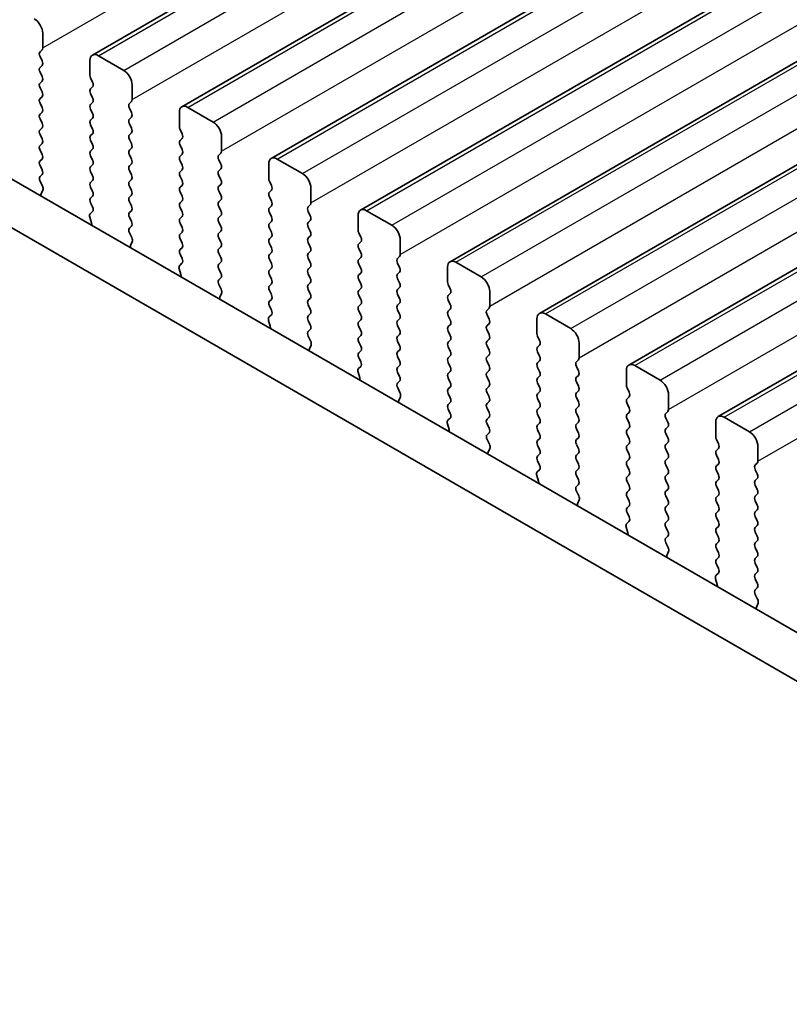
# Model space of a CAD drawing. Units: millimetres. Extents: x 29 to 5347, y 16 to 1000.
# Drawn here: x 119 to 151, y 245 to 286 of the extents above; entities that cross this region are included whole.
import ezdxf

# ---------------------------------------------------------------- set-up
doc = ezdxf.new("R2010")
doc.units = ezdxf.units.MM
doc.header["$LTSCALE"] = 2
doc.layers.get('Defpoints').update_dxf_attribs({"lineweight": 25})
for name, color, linetype, lineweight in [('Dimension (ISO)', 7, 'Continuous', 18), ('Visible (ISO)', 7, 'Continuous', 35), ('Visible Narrow (ISO)', 7, 'Continuous', 25)]:
    doc.layers.add(name, color=color, linetype=linetype, lineweight=lineweight)
doc.styles.add('Note Text (TK)', font='MS PGothic.ttf')
doc.dimstyles.new('Default - Method 1b (TK)', dxfattribs={"dimscale": 2, "dimtxt": 2.5, "dimasz": 2.5, "dimexe": 1, "dimexo": 1.5, "dimgap": 1, "dimtad": 1, "dimtoh": 1, "dimrnd": 1e-08, "dimdsep": 46, "dimtxsty": 'Note Text (TK)', "dimcen": 0.09, "dimdle": 5, "dimclrd": 100, "dimclre": 100, "dimclrt": 7, "dimadec": 1, "dimazin": 1, "dimtfac": 1, "dimtmove": 0, "dimatfit": 3, "dimfxl": 1, "dimtolj": 1, "dimlwd": -1, "dimlwe": -1, "dimarcsym": 0})

# ---------------------------------------------------------------- blocks, each defined once
blk = doc.blocks.new('*D8')
at = {"layer": 'Defpoints', "color": 0}
for p in [(47.679, 295.213), (179.555, 219.075), (179.555, 169.077)]:
    blk.add_point(p, dxfattribs=at)
at = {"layer": 'Dimension (ISO)', "color": 100}
for p, q in [((47.679, 291.749), (47.679, 242.906)), ((52.009, 242.715), (175.225, 171.577)), ((179.555, 215.611), (179.555, 166.767))]:
    blk.add_line(p, q, dxfattribs=at)
for points in [[(52.426, 243.437), (51.593, 241.993), (47.679, 245.215)], [(175.641, 172.298), (174.808, 170.855), (179.555, 169.077)]]:
    blk.add_solid(points, dxfattribs=at)
at = {"layer": 'Dimension (ISO)', "color": 7, "insert": (111.124, 213.25), "char_height": 5, "attachment_point": 4, "rotation": 330, "style": 'Note Text (TK)'}
blk.add_mtext('\\A1;{\\Q-30.000;\\W0.816;\\H0.816x;186.5}', dxfattribs=at)

msp = doc.modelspace()

# ---------------------------------------------------------------- linework, layer by layer
at = {"layer": 'Visible (ISO)'}
for p, q in [((122.0997, 285.0032), (320.0896, 399.3127)), ((125.8474, 282.8395), (323.8373, 397.149)), ((129.5951, 280.6758), (327.585, 394.9853)), ((133.3427, 278.5121), (331.3326, 392.8216)), ((137.0904, 276.3484), (335.0803, 390.6579)), ((140.8381, 274.1846), (338.828, 388.4942)), ((144.5857, 272.0209), (342.5756, 386.3305)), ((148.3334, 269.8572), (346.3233, 384.1668)), ((62.1621, 312.4636), (167.5566, 251.6143)), ((166.8397, 249.987), (60.3943, 311.443)), ((120.0163, 285.9174), (120.0163, 285.305)), ((119.988, 285.2234), (119.9032, 285.1417)), ((119.9032, 284.9458), (119.988, 284.7661)), ((121.9962, 284.1619), (121.9962, 284.7743)), ((122.3497, 284.9784), (123.4104, 284.366)), ((119.988, 284.5702), (119.9032, 284.4885)), ((119.9032, 284.2926), (119.988, 284.1129)), ((119.988, 283.917), (119.9032, 283.8353)), ((122.1093, 283.868), (122.0245, 284.0476)), ((119.9032, 283.6394), (119.988, 283.4597)), ((122.0245, 283.5904), (122.1093, 283.672)), ((123.764, 283.7537), (123.764, 283.1413)), ((119.988, 283.2638), (119.9032, 283.1821)), ((122.1093, 283.2148), (122.0245, 283.3944)), ((122.0245, 282.9372), (122.1093, 283.0188)), ((123.7357, 283.0597), (123.6508, 282.978)), ((119.9032, 282.9862), (119.988, 282.8065)), ((119.988, 282.6106), (119.9032, 282.5289)), ((122.1093, 282.5616), (122.0245, 282.7412)), ((123.6508, 282.782), (123.7357, 282.6024)), ((125.7439, 281.9982), (125.7439, 282.6106)), ((126.0974, 282.8147), (127.1581, 282.2023)), ((119.9032, 282.333), (119.988, 282.1533)), ((122.0245, 282.284), (122.1093, 282.3656)), ((123.7357, 282.4065), (123.6508, 282.3248)), ((119.988, 281.9574), (119.9032, 281.8757)), ((122.1093, 281.9084), (122.0245, 282.088)), ((123.6508, 282.1288), (123.7357, 281.9492)), ((125.857, 281.7043), (125.7721, 281.8839)), ((119.9032, 281.6798), (119.988, 281.5001)), ((122.0245, 281.6308), (122.1093, 281.7124)), ((122.1093, 281.2552), (122.0245, 281.4348)), ((123.7357, 281.7533), (123.6508, 281.6716)), ((123.6508, 281.4756), (123.7357, 281.296)), ((125.7721, 281.4267), (125.857, 281.5083)), ((127.5116, 281.59), (127.5116, 280.9776)), ((119.988, 281.3042), (119.9032, 281.2225)), ((119.9032, 281.0266), (119.988, 280.8469)), ((122.0245, 280.9776), (122.1093, 281.0592)), ((123.7357, 281.1001), (123.6508, 281.0184)), ((125.857, 281.0511), (125.7721, 281.2307)), ((119.988, 280.651), (119.9032, 280.5693)), ((122.1093, 280.602), (122.0245, 280.7816)), ((123.6508, 280.8225), (123.7357, 280.6428)), ((125.7721, 280.7735), (125.857, 280.8551)), ((125.857, 280.3979), (125.7721, 280.5775)), ((127.4833, 280.8959), (127.3985, 280.8143)), ((127.3985, 280.6183), (127.4833, 280.4387)), ((129.8451, 280.651), (130.9057, 280.0386)), ((119.9032, 280.3734), (119.988, 280.1937)), ((122.0245, 280.3244), (122.1093, 280.406)), ((122.1093, 279.9488), (122.0245, 280.1284)), ((123.7357, 280.4469), (123.6508, 280.3652)), ((123.6508, 280.1693), (123.7357, 279.9896)), ((125.7721, 280.1203), (125.857, 280.2019)), ((127.4833, 280.2427), (127.3985, 280.1611)), ((129.4915, 279.8345), (129.4915, 280.4469)), ((119.988, 279.9978), (119.9043, 279.9173)), ((119.9059, 279.7181), (120.0017, 279.5205)), ((122.0245, 279.6712), (122.1093, 279.7528)), ((123.7357, 279.7937), (123.6508, 279.712)), ((125.857, 279.7447), (125.7721, 279.9243)), ((127.3985, 279.9651), (127.4833, 279.7855)), ((129.6047, 279.5406), (129.5198, 279.7202)), ((120.0213, 279.348), (119.9518, 279.1888)), ((122.1093, 279.2956), (122.0245, 279.4752)), ((123.6508, 279.5161), (123.7357, 279.3364)), ((125.7721, 279.4671), (125.857, 279.5487)), ((127.4833, 279.5896), (127.3985, 279.5079)), ((127.3985, 279.3119), (127.4833, 279.1323)), ((129.5198, 279.263), (129.6047, 279.3446)), ((131.2593, 279.4263), (131.2593, 278.8139)), ((122.0245, 279.018), (122.1093, 279.0996)), ((123.7357, 279.1405), (123.6508, 279.0588)), ((125.857, 279.0915), (125.7721, 279.2711)), ((125.7721, 278.8139), (125.857, 278.8955)), ((127.4833, 278.9364), (127.3985, 278.8547)), ((129.6047, 278.8874), (129.5198, 279.067)), ((122.1082, 278.6449), (122.0245, 278.822)), ((123.6508, 278.8629), (123.7357, 278.6832)), ((123.7357, 278.4873), (123.6508, 278.4056)), ((125.857, 278.4383), (125.7721, 278.6179)), ((127.3985, 278.6587), (127.4833, 278.4791)), ((129.5198, 278.6098), (129.6047, 278.6914)), ((131.231, 278.7322), (131.1462, 278.6506)), ((133.5927, 278.4873), (134.6534, 277.8749)), ((122.0607, 277.9712), (121.9912, 278.2106)), ((122.0108, 278.3606), (122.1066, 278.4475)), ((123.6508, 278.2097), (123.7357, 278.03)), ((125.7721, 278.1607), (125.857, 278.2423)), ((127.4833, 278.2832), (127.3985, 278.2015)), ((129.6047, 278.2342), (129.5198, 278.4138)), ((131.1462, 278.4546), (131.231, 278.275)), ((131.231, 278.079), (131.1462, 277.9974)), ((133.2392, 277.6708), (133.2392, 278.2832)), ((123.7357, 277.8341), (123.652, 277.7536)), ((125.857, 277.7851), (125.7721, 277.9647)), ((127.3985, 278.0055), (127.4833, 277.8259)), ((129.5198, 277.9566), (129.6047, 278.0382)), ((129.6047, 277.581), (129.5198, 277.7606)), ((131.1462, 277.8014), (131.231, 277.6218)), ((123.6535, 277.5544), (123.7494, 277.3568)), ((125.7721, 277.5075), (125.857, 277.5891)), ((125.857, 277.1319), (125.7721, 277.3115)), ((127.4833, 277.63), (127.3985, 277.5483)), ((127.3985, 277.3523), (127.4833, 277.1727)), ((129.5198, 277.3034), (129.6047, 277.385)), ((131.231, 277.4258), (131.1462, 277.3442)), ((133.3523, 277.3769), (133.2675, 277.5565)), ((135.007, 277.2626), (135.007, 276.6502)), ((123.7689, 277.1843), (123.6994, 277.0251)), ((125.7721, 276.8543), (125.857, 276.9359)), ((127.4833, 276.9768), (127.3985, 276.8951)), ((129.6047, 276.9278), (129.5198, 277.1074)), ((131.1462, 277.1482), (131.231, 276.9686)), ((133.2675, 277.0992), (133.3523, 277.1809)), ((133.3523, 276.7237), (133.2675, 276.9033)), ((125.8558, 276.4812), (125.7721, 276.6583)), ((127.3985, 276.6992), (127.4833, 276.5195)), ((129.5198, 276.6502), (129.6047, 276.7318)), ((129.6047, 276.2746), (129.5198, 276.4542)), ((131.231, 276.7726), (131.1462, 276.691)), ((131.1462, 276.495), (131.231, 276.3154)), ((133.2675, 276.4461), (133.3523, 276.5277)), ((134.9787, 276.5685), (134.8938, 276.4869)), ((125.8084, 275.8075), (125.7389, 276.0469)), ((125.7585, 276.1969), (125.8543, 276.2838)), ((127.4833, 276.3236), (127.3985, 276.2419)), ((127.3985, 276.046), (127.4833, 275.8663)), ((129.5198, 275.997), (129.6047, 276.0786)), ((131.231, 276.1194), (131.1462, 276.0378)), ((133.3523, 276.0705), (133.2675, 276.2501)), ((134.8938, 276.2909), (134.9787, 276.1113)), ((136.9869, 275.5071), (136.9869, 276.1195)), ((137.3404, 276.3236), (138.4011, 275.7112)), ((127.4833, 275.6704), (127.3997, 275.5898)), ((129.6047, 275.6214), (129.5198, 275.801)), ((131.1462, 275.8418), (131.231, 275.6622)), ((133.2675, 275.7929), (133.3523, 275.8745)), ((133.3523, 275.4173), (133.2675, 275.5969)), ((134.9787, 275.9153), (134.8938, 275.8337)), ((134.8938, 275.6377), (134.9787, 275.4581)), ((127.4012, 275.3907), (127.497, 275.1931)), ((129.5198, 275.3438), (129.6047, 275.4254)), ((131.231, 275.4662), (131.1462, 275.3846)), ((131.1462, 275.1886), (131.231, 275.009)), ((133.2675, 275.1397), (133.3523, 275.2213)), ((134.9787, 275.2621), (134.8938, 275.1805)), ((137.1, 275.2132), (137.0151, 275.3928)), ((127.5166, 275.0206), (127.4471, 274.8614)), ((129.6047, 274.9682), (129.5198, 275.1478)), ((129.5198, 274.6906), (129.6047, 274.7722)), ((131.231, 274.8131), (131.1462, 274.7314)), ((133.3523, 274.7641), (133.2675, 274.9437)), ((134.8938, 274.9845), (134.9787, 274.8049)), ((137.0151, 274.9355), (137.1, 275.0172)), ((138.7546, 275.0988), (138.7546, 274.4865)), ((129.6035, 274.3175), (129.5198, 274.4946)), ((131.1462, 274.5354), (131.231, 274.3558)), ((133.2675, 274.4865), (133.3523, 274.5681)), ((134.9787, 274.6089), (134.8938, 274.5273)), ((137.1, 274.56), (137.0151, 274.7396)), ((137.0151, 274.2823), (137.1, 274.364)), ((138.7263, 274.4048), (138.6415, 274.3232)), ((129.5061, 274.0332), (129.602, 274.1201)), ((131.231, 274.1599), (131.1462, 274.0782)), ((133.3523, 274.1109), (133.2675, 274.2905)), ((134.8938, 274.3313), (134.9787, 274.1517)), ((134.9787, 273.9557), (134.8938, 273.8741)), ((137.1, 273.9068), (137.0151, 274.0864)), ((138.6415, 274.1272), (138.7263, 273.9476)), ((140.7345, 273.3434), (140.7345, 273.9558)), ((141.0881, 274.1599), (142.1487, 273.5475)), ((129.5561, 273.6438), (129.4866, 273.8832)), ((131.1462, 273.8822), (131.231, 273.7026)), ((131.231, 273.5067), (131.1473, 273.4261)), ((133.2675, 273.8333), (133.3523, 273.9149)), ((133.3523, 273.4577), (133.2675, 273.6373)), ((134.8938, 273.6781), (134.9787, 273.4985)), ((137.0151, 273.6291), (137.1, 273.7108)), ((138.7263, 273.7516), (138.6415, 273.67)), ((131.1489, 273.227), (131.2447, 273.0294)), ((133.2675, 273.1801), (133.3523, 273.2617)), ((134.9787, 273.3025), (134.8938, 273.2209)), ((137.1, 273.2536), (137.0151, 273.4332)), ((138.6415, 273.474), (138.7263, 273.2944)), ((138.7263, 273.0984), (138.6415, 273.0168)), ((140.8477, 273.0494), (140.7628, 273.2291)), ((131.2643, 272.8568), (131.1948, 272.6976)), ((133.3523, 272.8045), (133.2675, 272.9841)), ((134.8938, 273.0249), (134.9787, 272.8453)), ((137.0151, 272.9759), (137.1, 273.0576)), ((137.1, 272.6004), (137.0151, 272.78)), ((138.6415, 272.8208), (138.7263, 272.6412)), ((140.7628, 272.7718), (140.8477, 272.8535)), ((142.5023, 272.9351), (142.5023, 272.3228)), ((133.2675, 272.5269), (133.3523, 272.6085)), ((133.3512, 272.1538), (133.2675, 272.3309)), ((134.9787, 272.6493), (134.8938, 272.5677)), ((134.8938, 272.3717), (134.9787, 272.1921)), ((137.0151, 272.3228), (137.1, 272.4044)), ((138.7263, 272.4452), (138.6415, 272.3636)), ((140.8477, 272.3962), (140.7628, 272.5759)), ((133.2538, 271.8695), (133.3496, 271.9564)), ((134.9787, 271.9961), (134.8938, 271.9145)), ((137.1, 271.9472), (137.0151, 272.1268)), ((138.6415, 272.1676), (138.7263, 271.988)), ((140.7628, 272.1186), (140.8477, 272.2003)), ((140.8477, 271.743), (140.7628, 271.9227)), ((142.474, 272.2411), (142.3891, 272.1595)), ((142.3891, 271.9635), (142.474, 271.7839)), ((144.8357, 271.9962), (145.8964, 271.3838)), ((133.3037, 271.48), (133.2342, 271.7195)), ((134.8938, 271.7185), (134.9787, 271.5389)), ((137.0151, 271.6696), (137.1, 271.7512)), ((137.1, 271.294), (137.0151, 271.4736)), ((138.7263, 271.792), (138.6415, 271.7104)), ((138.6415, 271.5144), (138.7263, 271.3348)), ((140.7628, 271.4654), (140.8477, 271.5471)), ((142.474, 271.5879), (142.3891, 271.5063)), ((144.4822, 271.1797), (144.4822, 271.792)), ((134.9787, 271.3429), (134.895, 271.2624)), ((134.8965, 271.0633), (134.9924, 270.8657)), ((137.0151, 271.0164), (137.1, 271.098)), ((138.7263, 271.1388), (138.6415, 271.0572)), ((140.8477, 271.0898), (140.7628, 271.2695)), ((142.3891, 271.3103), (142.474, 271.1307)), ((144.5953, 270.8857), (144.5105, 271.0654)), ((135.0119, 270.6931), (134.9424, 270.5339)), ((137.1, 270.6408), (137.0151, 270.8204)), ((138.6415, 270.8612), (138.7263, 270.6816)), ((140.7628, 270.8122), (140.8477, 270.8939)), ((142.474, 270.9347), (142.3891, 270.8531)), ((142.3891, 270.6571), (142.474, 270.4775)), ((144.5105, 270.6081), (144.5953, 270.6898)), ((146.25, 270.7714), (146.25, 270.1591)), ((137.0151, 270.3632), (137.1, 270.4448)), ((138.7263, 270.4856), (138.6415, 270.404)), ((138.6415, 270.208), (138.7263, 270.0284)), ((140.8477, 270.4367), (140.7628, 270.6163)), ((140.7628, 270.159), (140.8477, 270.2407)), ((142.474, 270.2815), (142.3891, 270.1999)), ((144.5953, 270.2325), (144.5105, 270.4122)), ((137.0988, 269.9901), (137.0151, 270.1672)), ((138.7263, 269.8324), (138.6415, 269.7508)), ((140.8477, 269.7835), (140.7628, 269.9631)), ((142.3891, 270.0039), (142.474, 269.8243)), ((144.5105, 269.9549), (144.5953, 270.0366)), ((146.2217, 270.0774), (146.1368, 269.9958)), ((146.1368, 269.7998), (146.2217, 269.6202)), ((148.5834, 269.8325), (149.6441, 269.2201)), ((137.0514, 269.3163), (136.9819, 269.5558)), ((137.0015, 269.7058), (137.0973, 269.7927)), ((138.6415, 269.5548), (138.7263, 269.3752)), ((140.7628, 269.5058), (140.8477, 269.5875)), ((142.474, 269.6283), (142.3891, 269.5467)), ((144.5953, 269.5793), (144.5105, 269.759)), ((144.5105, 269.3017), (144.5953, 269.3834)), ((146.2217, 269.4242), (146.1368, 269.3426)), ((148.2298, 269.016), (148.2298, 269.6283)), ((138.7263, 269.1792), (138.6427, 269.0987)), ((140.8477, 269.1303), (140.7628, 269.3099)), ((142.3891, 269.3507), (142.474, 269.1711)), ((142.474, 268.9751), (142.3892, 268.8935)), ((144.5953, 268.9261), (144.5105, 269.1058)), ((146.1368, 269.1466), (146.2217, 268.967)), ((138.6442, 268.8996), (138.74, 268.702)), ((140.7628, 268.8526), (140.8477, 268.9343)), ((140.8477, 268.4771), (140.7628, 268.6567)), ((142.3892, 268.6975), (142.474, 268.5179)), ((144.5105, 268.6485), (144.5953, 268.7302)), ((146.2217, 268.771), (146.1368, 268.6894)), ((148.343, 268.722), (148.2581, 268.9017)), ((149.9976, 268.6077), (149.9976, 267.9953)), ((138.7596, 268.5294), (138.6901, 268.3702)), ((140.7628, 268.1994), (140.8477, 268.2811)), ((142.474, 268.3219), (142.3892, 268.2403)), ((144.5953, 268.2729), (144.5105, 268.4526)), ((146.1368, 268.4934), (146.2217, 268.3138)), ((148.2581, 268.4444), (148.343, 268.5261)), ((148.343, 268.0688), (148.2581, 268.2485)), ((140.8465, 267.8264), (140.7628, 268.0035)), ((142.3892, 268.0443), (142.474, 267.8647)), ((144.5105, 267.9953), (144.5953, 268.077)), ((144.5953, 267.6197), (144.5105, 267.7994)), ((146.2217, 268.1178), (146.1368, 268.0362)), ((146.1368, 267.8402), (146.2217, 267.6606)), ((148.2581, 267.7912), (148.343, 267.8729)), ((149.9693, 267.9137), (149.8845, 267.832)), ((140.7991, 267.1526), (140.7296, 267.3921)), ((140.7491, 267.5421), (140.845, 267.629)), ((142.474, 267.6687), (142.3892, 267.5871)), ((142.3892, 267.3911), (142.474, 267.2115)), ((144.5105, 267.3421), (144.5953, 267.4238)), ((146.2217, 267.4646), (146.1368, 267.383)), ((148.343, 267.4156), (148.2581, 267.5953)), ((149.8845, 267.6361), (149.9693, 267.4565)), ((142.474, 267.0155), (142.3903, 266.935)), ((144.5953, 266.9665), (144.5105, 267.1462)), ((146.1368, 267.187), (146.2217, 267.0074)), ((148.2581, 267.138), (148.343, 267.2197)), ((148.343, 266.7624), (148.2581, 266.9421)), ((149.9693, 267.2605), (149.8845, 267.1789)), ((149.8845, 266.9829), (149.9693, 266.8033)), ((142.3919, 266.7359), (142.4877, 266.5383)), ((144.5105, 266.6889), (144.5953, 266.7706)), ((146.2217, 266.8114), (146.1368, 266.7298)), ((146.1368, 266.5338), (146.2217, 266.3542)), ((148.2581, 266.4848), (148.343, 266.5665)), ((149.9693, 266.6073), (149.8845, 266.5257)), ((142.5073, 266.3657), (142.4378, 266.2065)), ((144.5953, 266.3134), (144.5105, 266.493)), ((144.5105, 266.0357), (144.5953, 266.1174)), ((146.2217, 266.1582), (146.1368, 266.0766)), ((148.343, 266.1092), (148.2581, 266.2889)), ((149.8845, 266.3297), (149.9693, 266.1501)), ((144.5942, 265.6626), (144.5105, 265.8398)), ((146.1368, 265.8806), (146.2217, 265.701)), ((148.2581, 265.8316), (148.343, 265.9133)), ((149.9693, 265.9541), (149.8845, 265.8725)), ((149.8845, 265.6765), (149.9693, 265.4969)), ((144.4968, 265.3783), (144.5926, 265.4653)), ((146.2217, 265.505), (146.1368, 265.4234)), ((148.343, 265.456), (148.2581, 265.6357)), ((148.2581, 265.1784), (148.343, 265.2601)), ((149.9693, 265.3009), (149.8845, 265.2193)), ((144.5467, 264.9889), (144.4772, 265.2284)), ((146.1368, 265.2274), (146.2217, 265.0478)), ((146.2217, 264.8518), (146.138, 264.7713)), ((148.343, 264.8028), (148.2581, 264.9825)), ((149.8845, 265.0233), (149.9693, 264.8437)), ((146.1395, 264.5722), (146.2354, 264.3746)), ((148.2581, 264.5252), (148.343, 264.6069)), ((149.9693, 264.6477), (149.8845, 264.5661)), ((146.2549, 264.202), (146.1854, 264.0428)), ((148.343, 264.1496), (148.2581, 264.3293)), ((149.8845, 264.3701), (149.9693, 264.1905)), ((148.2581, 263.872), (148.343, 263.9537)), ((148.3418, 263.4989), (148.2581, 263.6761)), ((149.9693, 263.9945), (149.8845, 263.9129)), ((149.8845, 263.7169), (149.9693, 263.5373)), ((148.2445, 263.2146), (148.3403, 263.3016)), ((149.9693, 263.3413), (149.8845, 263.2597)), ((148.2944, 262.8252), (148.2249, 263.0647)), ((149.8845, 263.0637), (149.9693, 262.8841)), ((149.9693, 262.6881), (149.8857, 262.6076)), ((149.8872, 262.4085), (149.983, 262.2109)), ((150.0026, 262.0383), (149.9331, 261.8791))]:
    msp.add_line(p, q, dxfattribs=at)
for centre, major_axis, start_param, end_param in [((119.6627, 286.1215), (0.25, -0.433), 0.7854, 2.3561964), ((120.0163, 284.9784), (-0.1, 0.1732), 0.1418989, 1.4289011), ((119.8749, 285.3867), (0.1, -0.1732), 0.1418989, 0.7854), ((119.8749, 284.7335), (0.1, -0.1732), 0.1418989, 1.4289011), ((122.3497, 284.5702), (-0.25, 0.433), 5.497789, 7.0685853), ((120.0163, 284.3252), (-0.1, 0.1732), 0.1418989, 1.4289011), ((123.4104, 283.9578), (0.25, -0.433), 0.7854, 2.3561964), ((120.0163, 283.672), (-0.1, 0.1732), 0.1418989, 1.4289011), ((119.8749, 284.0803), (0.1, -0.1732), 0.1418989, 1.4289011), ((122.1376, 284.0803), (-0.1, 0.1732), 0.7854, 1.4289011), ((121.9962, 283.8353), (0.1, -0.1732), 0.1418989, 1.4289011), ((119.8749, 283.4271), (0.1, -0.1732), 0.1418989, 1.4289011), ((122.1376, 283.4271), (-0.1, 0.1732), 0.1418989, 1.4289011), ((120.0163, 283.0188), (-0.1, 0.1732), 0.1418989, 1.4289011), ((121.9962, 283.1821), (0.1, -0.1732), 0.1418989, 1.4289011), ((123.6225, 283.223), (0.1, -0.1732), 0.1418989, 0.7854), ((119.8749, 282.7739), (0.1, -0.1732), 0.1418989, 1.4289011), ((122.1376, 282.7739), (-0.1, 0.1732), 0.1418989, 1.4289011), ((123.764, 282.8147), (-0.1, 0.1732), 0.1418989, 1.4289011), ((123.6225, 282.5698), (0.1, -0.1732), 0.1418989, 1.4289011), ((126.0974, 282.4065), (-0.25, 0.433), 5.497789, 7.0685853), ((120.0163, 282.3656), (-0.1, 0.1732), 0.1418989, 1.4289011), ((122.1376, 282.1207), (-0.1, 0.1732), 0.1418989, 1.4289011), ((121.9962, 282.5289), (0.1, -0.1732), 0.1418989, 1.4289011), ((123.764, 282.1615), (-0.1, 0.1732), 0.1418989, 1.4289011), ((127.1581, 281.7941), (0.25, -0.433), 0.7854, 2.3561964), ((120.0163, 281.7124), (-0.1, 0.1732), 0.1418989, 1.4289011), ((119.8749, 282.1207), (0.1, -0.1732), 0.1418989, 1.4289011), ((121.9962, 281.8757), (0.1, -0.1732), 0.1418989, 1.4289011), ((123.6225, 281.9166), (0.1, -0.1732), 0.1418989, 1.4289011), ((125.8853, 281.9166), (-0.1, 0.1732), 0.7854, 1.4289011), ((119.8749, 281.4675), (0.1, -0.1732), 0.1418989, 1.4289011), ((122.1376, 281.4675), (-0.1, 0.1732), 0.1418989, 1.4289011), ((123.764, 281.5083), (-0.1, 0.1732), 0.1418989, 1.4289011), ((125.8853, 281.2634), (-0.1, 0.1732), 0.1418989, 1.4289011), ((125.7439, 281.6716), (0.1, -0.1732), 0.1418989, 1.4289011), ((120.0163, 281.0592), (-0.1, 0.1732), 0.1418989, 1.4289011), ((122.1376, 280.8143), (-0.1, 0.1732), 0.1418989, 1.4289011), ((121.9962, 281.2225), (0.1, -0.1732), 0.1418989, 1.4289011), ((123.764, 280.8551), (-0.1, 0.1732), 0.1418989, 1.4289011), ((123.6225, 281.2634), (0.1, -0.1732), 0.1418989, 1.4289011), ((125.7439, 281.0184), (0.1, -0.1732), 0.1418989, 1.4289011), ((127.3702, 281.0592), (0.1, -0.1732), 0.1418989, 0.7854), ((120.0163, 280.406), (-0.1, 0.1732), 0.1418989, 1.4289011), ((119.8749, 280.8143), (0.1, -0.1732), 0.1418989, 1.4289011), ((121.9962, 280.5693), (0.1, -0.1732), 0.1418989, 1.4289011), ((123.6225, 280.6102), (0.1, -0.1732), 0.1418989, 1.4289011), ((125.8853, 280.6102), (-0.1, 0.1732), 0.1418989, 1.4289011), ((127.5116, 280.651), (-0.1, 0.1732), 0.1418989, 1.4289011), ((129.8451, 280.2428), (-0.25, 0.433), 5.497789, 7.0685853), ((119.8749, 280.1611), (0.1, -0.1732), 0.1418989, 1.4289011), ((122.1376, 280.1611), (-0.1, 0.1732), 0.1418989, 1.4289011), ((123.764, 280.2019), (-0.1, 0.1732), 0.1418989, 1.4289011), ((125.8853, 279.957), (-0.1, 0.1732), 0.1418989, 1.4289011), ((125.7439, 280.3652), (0.1, -0.1732), 0.1418989, 1.4289011), ((127.5116, 279.9978), (-0.1, 0.1732), 0.1418989, 1.4289011), ((127.3702, 280.406), (0.1, -0.1732), 0.1418989, 1.4289011), ((120.0175, 279.754), (-0.1, 0.1732), 0.1418989, 1.4465624), ((121.9962, 279.9161), (0.1, -0.1732), 0.1418989, 1.4289011), ((123.764, 279.5487), (-0.1, 0.1732), 0.1418989, 1.4289011), ((123.6225, 279.957), (0.1, -0.1732), 0.1418989, 1.4289011), ((125.7439, 279.712), (0.1, -0.1732), 0.1418989, 1.4289011), ((127.3702, 279.7529), (0.1, -0.1732), 0.1418989, 1.4289011), ((129.6329, 279.7529), (-0.1, 0.1732), 0.7854, 1.4289011), ((130.9057, 279.6304), (0.25, -0.433), 0.7854, 2.3561964), ((119.8901, 279.4847), (0.1, -0.1732), 0.4026454, 1.4465624), ((122.1376, 279.5079), (-0.1, 0.1732), 0.1418989, 1.4289011), ((121.9962, 279.2629), (0.1, -0.1732), 0.1418989, 1.4289011), ((123.6225, 279.3038), (0.1, -0.1732), 0.1418989, 1.4289011), ((125.8853, 279.3038), (-0.1, 0.1732), 0.1418989, 1.4289011), ((127.5116, 279.3446), (-0.1, 0.1732), 0.1418989, 1.4289011), ((129.4915, 279.5079), (0.1, -0.1732), 0.1418989, 1.4289011), ((120.083, 279.052), (0.1, -0.1732), 3.5442381, 4.105175), ((122.1376, 278.8547), (-0.1, 0.1732), 0.1418989, 1.4289011), ((123.764, 278.8955), (-0.1, 0.1732), 0.1418989, 1.4289011), ((125.7439, 279.0588), (0.1, -0.1732), 0.1418989, 1.4289011), ((127.3702, 279.0997), (0.1, -0.1732), 0.1418989, 1.4289011), ((129.6329, 279.0997), (-0.1, 0.1732), 0.1418989, 1.4289011), ((129.4915, 278.8547), (0.1, -0.1732), 0.1418989, 1.4289011), ((121.995, 278.6122), (0.1, -0.1732), 0.1242377, 1.4289011), ((123.6225, 278.6506), (0.1, -0.1732), 0.1418989, 1.4289011), ((125.8853, 278.6506), (-0.1, 0.1732), 0.1418989, 1.4289011), ((127.5116, 278.6914), (-0.1, 0.1732), 0.1418989, 1.4289011), ((127.3702, 278.4465), (0.1, -0.1732), 0.1418989, 1.4289011), ((129.6329, 278.4465), (-0.1, 0.1732), 0.1418989, 1.4289011), ((131.2593, 278.4873), (-0.1, 0.1732), 0.1418989, 1.4289011), ((131.1179, 278.8955), (0.1, -0.1732), 0.1418989, 0.7854), ((133.5927, 278.079), (-0.25, 0.433), 5.497789, 7.0685853), ((122.1224, 278.1959), (-0.1, 0.1732), 0.1242377, 1.1681546), ((123.764, 278.2423), (-0.1, 0.1732), 0.1418989, 1.4289011), ((125.8853, 277.9974), (-0.1, 0.1732), 0.1418989, 1.4289011), ((125.7439, 278.4056), (0.1, -0.1732), 0.1418989, 1.4289011), ((127.5116, 278.0382), (-0.1, 0.1732), 0.1418989, 1.4289011), ((129.4915, 278.2015), (0.1, -0.1732), 0.1418989, 1.4289011), ((131.1179, 278.2423), (0.1, -0.1732), 0.1418989, 1.4289011), ((121.9295, 277.9859), (-0.1, 0.1732), 3.7488103, 4.3097473), ((123.7651, 277.5903), (-0.1, 0.1732), 0.1418989, 1.4465624), ((123.6225, 277.9974), (0.1, -0.1732), 0.1418989, 1.4289011), ((125.7439, 277.7524), (0.1, -0.1732), 0.1418989, 1.4289011), ((127.3702, 277.7933), (0.1, -0.1732), 0.1418989, 1.4289011), ((129.6329, 277.7933), (-0.1, 0.1732), 0.1418989, 1.4289011), ((131.2593, 277.8341), (-0.1, 0.1732), 0.1418989, 1.4289011), ((133.3806, 277.5891), (-0.1, 0.1732), 0.7854, 1.4289011), ((134.6534, 277.4667), (0.25, -0.433), 0.7854, 2.3561964), ((123.6378, 277.321), (0.1, -0.1732), 0.4026454, 1.4465624), ((125.8853, 277.3442), (-0.1, 0.1732), 0.1418989, 1.4289011), ((127.5116, 277.385), (-0.1, 0.1732), 0.1418989, 1.4289011), ((129.6329, 277.1401), (-0.1, 0.1732), 0.1418989, 1.4289011), ((129.4915, 277.5483), (0.1, -0.1732), 0.1418989, 1.4289011), ((131.2593, 277.1809), (-0.1, 0.1732), 0.1418989, 1.4289011), ((131.1179, 277.5891), (0.1, -0.1732), 0.1418989, 1.4289011), ((133.2392, 277.3442), (0.1, -0.1732), 0.1418989, 1.4289011), ((123.8306, 276.8883), (0.1, -0.1732), 3.5442381, 4.105175), ((125.8853, 276.691), (-0.1, 0.1732), 0.1418989, 1.4289011), ((125.7439, 277.0992), (0.1, -0.1732), 0.1418989, 1.4289011), ((127.5116, 276.7318), (-0.1, 0.1732), 0.1418989, 1.4289011), ((127.3702, 277.1401), (0.1, -0.1732), 0.1418989, 1.4289011), ((129.4915, 276.8951), (0.1, -0.1732), 0.1418989, 1.4289011), ((131.1179, 276.9359), (0.1, -0.1732), 0.1418989, 1.4289011), ((133.3806, 276.936), (-0.1, 0.1732), 0.1418989, 1.4289011), ((125.7427, 276.4485), (0.1, -0.1732), 0.1242377, 1.4289011), ((127.3702, 276.4869), (0.1, -0.1732), 0.1418989, 1.4289011), ((129.6329, 276.4869), (-0.1, 0.1732), 0.1418989, 1.4289011), ((131.2593, 276.5277), (-0.1, 0.1732), 0.1418989, 1.4289011), ((133.3806, 276.2828), (-0.1, 0.1732), 0.1418989, 1.4289011), ((133.2392, 276.691), (0.1, -0.1732), 0.1418989, 1.4289011), ((135.007, 276.3236), (-0.1, 0.1732), 0.1418989, 1.4289011), ((134.8655, 276.7318), (0.1, -0.1732), 0.1418989, 0.7854), ((125.8701, 276.0322), (-0.1, 0.1732), 0.1242377, 1.1681546), ((127.5116, 276.0786), (-0.1, 0.1732), 0.1418989, 1.4289011), ((129.6329, 275.8337), (-0.1, 0.1732), 0.1418989, 1.4289011), ((129.4915, 276.2419), (0.1, -0.1732), 0.1418989, 1.4289011), ((131.2593, 275.8745), (-0.1, 0.1732), 0.1418989, 1.4289011), ((131.1179, 276.2827), (0.1, -0.1732), 0.1418989, 1.4289011), ((133.2392, 276.0378), (0.1, -0.1732), 0.1418989, 1.4289011), ((134.8655, 276.0786), (0.1, -0.1732), 0.1418989, 1.4289011), ((137.3404, 275.9153), (-0.25, 0.433), 5.497789, 7.0685853), ((125.6772, 275.8222), (-0.1, 0.1732), 3.7488103, 4.3097473), ((127.5128, 275.4265), (-0.1, 0.1732), 0.1418989, 1.4465624), ((127.3702, 275.8337), (0.1, -0.1732), 0.1418989, 1.4289011), ((129.4915, 275.5887), (0.1, -0.1732), 0.1418989, 1.4289011), ((131.1179, 275.6295), (0.1, -0.1732), 0.1418989, 1.4289011), ((133.3806, 275.6296), (-0.1, 0.1732), 0.1418989, 1.4289011), ((135.007, 275.6704), (-0.1, 0.1732), 0.1418989, 1.4289011), ((138.4011, 275.303), (0.25, -0.433), 0.7854, 2.3561964), ((127.3854, 275.1573), (0.1, -0.1732), 0.4026454, 1.4465624), ((129.6329, 275.1805), (-0.1, 0.1732), 0.1418989, 1.4289011), ((131.2593, 275.2213), (-0.1, 0.1732), 0.1418989, 1.4289011), ((133.2392, 275.3846), (0.1, -0.1732), 0.1418989, 1.4289011), ((135.007, 275.0172), (-0.1, 0.1732), 0.1418989, 1.4289011), ((134.8655, 275.4254), (0.1, -0.1732), 0.1418989, 1.4289011), ((137.1283, 275.4254), (-0.1, 0.1732), 0.7854, 1.4289011), ((136.9869, 275.1805), (0.1, -0.1732), 0.1418989, 1.4289011), ((127.5783, 274.7246), (0.1, -0.1732), 3.5442381, 4.105175), ((129.4915, 274.9355), (0.1, -0.1732), 0.1418989, 1.4289011), ((131.1179, 274.9764), (0.1, -0.1732), 0.1418989, 1.4289011), ((133.3806, 274.9764), (-0.1, 0.1732), 0.1418989, 1.4289011), ((133.2392, 274.7314), (0.1, -0.1732), 0.1418989, 1.4289011), ((134.8655, 274.7722), (0.1, -0.1732), 0.1418989, 1.4289011), ((137.1283, 274.7722), (-0.1, 0.1732), 0.1418989, 1.4289011), ((129.633, 274.5273), (-0.1, 0.1732), 0.1418989, 1.4289011), ((131.2593, 274.5681), (-0.1, 0.1732), 0.1418989, 1.4289011), ((131.1179, 274.3232), (0.1, -0.1732), 0.1418989, 1.4289011), ((133.3806, 274.3232), (-0.1, 0.1732), 0.1418989, 1.4289011), ((135.007, 274.364), (-0.1, 0.1732), 0.1418989, 1.4289011), ((136.9869, 274.5273), (0.1, -0.1732), 0.1418989, 1.4289011), ((138.6132, 274.5681), (0.1, -0.1732), 0.1418989, 0.7854), ((129.6177, 273.8685), (-0.1, 0.1732), 0.1242377, 1.1681546), ((129.4904, 274.2848), (0.1, -0.1732), 0.1242377, 1.4289011), ((131.2593, 273.9149), (-0.1, 0.1732), 0.1418989, 1.4289011), ((133.2392, 274.0782), (0.1, -0.1732), 0.1418989, 1.4289011), ((134.8655, 274.119), (0.1, -0.1732), 0.1418989, 1.4289011), ((137.1283, 274.119), (-0.1, 0.1732), 0.1418989, 1.4289011), ((138.7546, 274.1599), (-0.1, 0.1732), 0.1418989, 1.4289011), ((138.6132, 273.9149), (0.1, -0.1732), 0.1418989, 1.4289011), ((141.0881, 273.7516), (-0.25, 0.433), 5.497789, 7.0685853), ((129.4249, 273.6585), (-0.1, 0.1732), 3.7488103, 4.3097473), ((131.1179, 273.67), (0.1, -0.1732), 0.1418989, 1.4289011), ((133.3806, 273.67), (-0.1, 0.1732), 0.1418989, 1.4289011), ((135.007, 273.7108), (-0.1, 0.1732), 0.1418989, 1.4289011), ((137.1283, 273.4658), (-0.1, 0.1732), 0.1418989, 1.4289011), ((136.9869, 273.8741), (0.1, -0.1732), 0.1418989, 1.4289011), ((138.7546, 273.5067), (-0.1, 0.1732), 0.1418989, 1.4289011), ((142.1487, 273.1393), (0.25, -0.433), 0.7854, 2.3561964), ((131.2605, 273.2628), (-0.1, 0.1732), 0.1418989, 1.4465624), ((133.3806, 273.0168), (-0.1, 0.1732), 0.1418989, 1.4289011), ((133.2392, 273.425), (0.1, -0.1732), 0.1418989, 1.4289011), ((135.007, 273.0576), (-0.1, 0.1732), 0.1418989, 1.4289011), ((134.8655, 273.4658), (0.1, -0.1732), 0.1418989, 1.4289011), ((136.9869, 273.2209), (0.1, -0.1732), 0.1418989, 1.4289011), ((138.6132, 273.2617), (0.1, -0.1732), 0.1418989, 1.4289011), ((140.8759, 273.2617), (-0.1, 0.1732), 0.7854, 1.4289011), ((131.326, 272.5609), (0.1, -0.1732), 3.5442381, 4.105175), ((131.1331, 272.9936), (0.1, -0.1732), 0.4026454, 1.4465624), ((133.2392, 272.7718), (0.1, -0.1732), 0.1418989, 1.4289011), ((134.8655, 272.8126), (0.1, -0.1732), 0.1418989, 1.4289011), ((137.1283, 272.8126), (-0.1, 0.1732), 0.1418989, 1.4289011), ((138.7546, 272.8535), (-0.1, 0.1732), 0.1418989, 1.4289011), ((140.8759, 272.6085), (-0.1, 0.1732), 0.1418989, 1.4289011), ((140.7345, 273.0168), (0.1, -0.1732), 0.1418989, 1.4289011), ((133.3806, 272.3636), (-0.1, 0.1732), 0.1418989, 1.4289011), ((135.007, 272.4044), (-0.1, 0.1732), 0.1418989, 1.4289011), ((137.1283, 272.1595), (-0.1, 0.1732), 0.1418989, 1.4289011), ((136.9869, 272.5677), (0.1, -0.1732), 0.1418989, 1.4289011), ((138.7546, 272.2003), (-0.1, 0.1732), 0.1418989, 1.4289011), ((138.6132, 272.6085), (0.1, -0.1732), 0.1418989, 1.4289011), ((140.7345, 272.3636), (0.1, -0.1732), 0.1418989, 1.4289011), ((142.3609, 272.4044), (0.1, -0.1732), 0.1418989, 0.7854), ((133.3654, 271.7048), (-0.1, 0.1732), 0.1242377, 1.1681546), ((133.238, 272.1211), (0.1, -0.1732), 0.1242377, 1.4289011), ((135.007, 271.7512), (-0.1, 0.1732), 0.1418989, 1.4289011), ((134.8655, 272.1594), (0.1, -0.1732), 0.1418989, 1.4289011), ((136.9869, 271.9145), (0.1, -0.1732), 0.1418989, 1.4289011), ((138.6132, 271.9553), (0.1, -0.1732), 0.1418989, 1.4289011), ((140.8759, 271.9553), (-0.1, 0.1732), 0.1418989, 1.4289011), ((142.5023, 271.9962), (-0.1, 0.1732), 0.1418989, 1.4289011), ((144.8357, 271.5879), (-0.25, 0.433), 5.497789, 7.0685853), ((133.1725, 271.4948), (-0.1, 0.1732), 3.7488103, 4.3097473), ((134.8655, 271.5062), (0.1, -0.1732), 0.1418989, 1.4289011), ((137.1283, 271.5063), (-0.1, 0.1732), 0.1418989, 1.4289011), ((138.7546, 271.5471), (-0.1, 0.1732), 0.1418989, 1.4289011), ((140.8759, 271.3021), (-0.1, 0.1732), 0.1418989, 1.4289011), ((140.7345, 271.7104), (0.1, -0.1732), 0.1418989, 1.4289011), ((142.5023, 271.343), (-0.1, 0.1732), 0.1418989, 1.4289011), ((142.3609, 271.7512), (0.1, -0.1732), 0.1418989, 1.4289011), ((135.0081, 271.0991), (-0.1, 0.1732), 0.1418989, 1.4465624), ((136.9869, 271.2613), (0.1, -0.1732), 0.1418989, 1.4289011), ((138.7546, 270.8939), (-0.1, 0.1732), 0.1418989, 1.4289011), ((138.6132, 271.3021), (0.1, -0.1732), 0.1418989, 1.4289011), ((140.7345, 271.0572), (0.1, -0.1732), 0.1418989, 1.4289011), ((142.3609, 271.098), (0.1, -0.1732), 0.1418989, 1.4289011), ((144.6236, 271.098), (-0.1, 0.1732), 0.7854, 1.4289011), ((145.8964, 270.9756), (0.25, -0.433), 0.7854, 2.3561964), ((134.8808, 270.8299), (0.1, -0.1732), 0.4026454, 1.4465624), ((137.1283, 270.8531), (-0.1, 0.1732), 0.1418989, 1.4289011), ((136.9869, 270.6081), (0.1, -0.1732), 0.1418989, 1.4289011), ((138.6132, 270.6489), (0.1, -0.1732), 0.1418989, 1.4289011), ((140.8759, 270.6489), (-0.1, 0.1732), 0.1418989, 1.4289011), ((142.5023, 270.6898), (-0.1, 0.1732), 0.1418989, 1.4289011), ((144.4822, 270.8531), (0.1, -0.1732), 0.1418989, 1.4289011), ((135.0736, 270.3972), (0.1, -0.1732), 3.5442381, 4.105175), ((137.1283, 270.1999), (-0.1, 0.1732), 0.1418989, 1.4289011), ((138.7546, 270.2407), (-0.1, 0.1732), 0.1418989, 1.4289011), ((140.7345, 270.404), (0.1, -0.1732), 0.1418989, 1.4289011), ((142.3609, 270.4448), (0.1, -0.1732), 0.1418989, 1.4289011), ((144.6236, 270.4448), (-0.1, 0.1732), 0.1418989, 1.4289011), ((144.4822, 270.1999), (0.1, -0.1732), 0.1418989, 1.4289011), ((136.9857, 269.9574), (0.1, -0.1732), 0.1242377, 1.4289011), ((138.6132, 269.9957), (0.1, -0.1732), 0.1418989, 1.4289011), ((140.8759, 269.9957), (-0.1, 0.1732), 0.1418989, 1.4289011), ((142.5023, 270.0366), (-0.1, 0.1732), 0.1418989, 1.4289011), ((142.3609, 269.7916), (0.1, -0.1732), 0.1418989, 1.4289011), ((144.6236, 269.7916), (-0.1, 0.1732), 0.1418989, 1.4289011), ((146.25, 269.8325), (-0.1, 0.1732), 0.1418989, 1.4289011), ((146.1085, 270.2407), (0.1, -0.1732), 0.1418989, 0.7854), ((148.5834, 269.4242), (-0.25, 0.433), 5.497789, 7.0685853), ((137.1131, 269.541), (-0.1, 0.1732), 0.1242377, 1.1681546), ((138.7546, 269.5875), (-0.1, 0.1732), 0.1418989, 1.4289011), ((140.8759, 269.3425), (-0.1, 0.1732), 0.1418989, 1.4289011), ((140.7345, 269.7508), (0.1, -0.1732), 0.1418989, 1.4289011), ((142.5023, 269.3834), (-0.1, 0.1732), 0.1418989, 1.4289011), ((144.4822, 269.5467), (0.1, -0.1732), 0.1418989, 1.4289011), ((146.1085, 269.5875), (0.1, -0.1732), 0.1418989, 1.4289011), ((136.9202, 269.3311), (-0.1, 0.1732), 3.7488103, 4.3097473), ((138.7558, 268.9354), (-0.1, 0.1732), 0.1418989, 1.4465624), ((138.6132, 269.3425), (0.1, -0.1732), 0.1418989, 1.4289011), ((140.7345, 269.0976), (0.1, -0.1732), 0.1418989, 1.4289011), ((142.3609, 269.1384), (0.1, -0.1732), 0.1418989, 1.4289011), ((144.6236, 269.1384), (-0.1, 0.1732), 0.1418989, 1.4289011), ((146.25, 269.1793), (-0.1, 0.1732), 0.1418989, 1.4289011), ((148.3713, 268.9343), (-0.1, 0.1732), 0.7854, 1.4289011), ((149.6441, 268.8118), (0.25, -0.433), 0.7854, 2.3561964), ((138.6284, 268.6662), (0.1, -0.1732), 0.4026454, 1.4465624), ((140.8759, 268.6893), (-0.1, 0.1732), 0.1418989, 1.4289011), ((142.5023, 268.7302), (-0.1, 0.1732), 0.1418989, 1.4289011), ((144.6236, 268.4852), (-0.1, 0.1732), 0.1418989, 1.4289011), ((144.4822, 268.8935), (0.1, -0.1732), 0.1418989, 1.4289011), ((146.25, 268.5261), (-0.1, 0.1732), 0.1418989, 1.4289011), ((146.1085, 268.9343), (0.1, -0.1732), 0.1418989, 1.4289011), ((148.2298, 268.6894), (0.1, -0.1732), 0.1418989, 1.4289011), ((138.8213, 268.2335), (0.1, -0.1732), 3.5442381, 4.105175), ((140.8759, 268.0361), (-0.1, 0.1732), 0.1418989, 1.4289011), ((140.7345, 268.4444), (0.1, -0.1732), 0.1418989, 1.4289011), ((142.5023, 268.077), (-0.1, 0.1732), 0.1418989, 1.4289011), ((142.3609, 268.4852), (0.1, -0.1732), 0.1418989, 1.4289011), ((144.4822, 268.2403), (0.1, -0.1732), 0.1418989, 1.4289011), ((146.1085, 268.2811), (0.1, -0.1732), 0.1418989, 1.4289011), ((148.3713, 268.2811), (-0.1, 0.1732), 0.1418989, 1.4289011), ((140.7333, 267.7937), (0.1, -0.1732), 0.1242377, 1.4289011), ((142.3609, 267.832), (0.1, -0.1732), 0.1418989, 1.4289011), ((144.6236, 267.832), (-0.1, 0.1732), 0.1418989, 1.4289011), ((146.25, 267.8729), (-0.1, 0.1732), 0.1418989, 1.4289011), ((148.3713, 267.6279), (-0.1, 0.1732), 0.1418989, 1.4289011), ((148.2299, 268.0362), (0.1, -0.1732), 0.1418989, 1.4289011), ((149.9976, 267.6688), (-0.1, 0.1732), 0.1418989, 1.4289011), ((149.8562, 268.077), (0.1, -0.1732), 0.1418989, 0.7854), ((140.8607, 267.3773), (-0.1, 0.1732), 0.1242377, 1.1681546), ((142.5023, 267.4238), (-0.1, 0.1732), 0.1418989, 1.4289011), ((144.6236, 267.1788), (-0.1, 0.1732), 0.1418989, 1.4289011), ((144.4822, 267.5871), (0.1, -0.1732), 0.1418989, 1.4289011), ((146.25, 267.2197), (-0.1, 0.1732), 0.1418989, 1.4289011), ((146.1085, 267.6279), (0.1, -0.1732), 0.1418989, 1.4289011), ((148.2299, 267.383), (0.1, -0.1732), 0.1418989, 1.4289011), ((149.8562, 267.4238), (0.1, -0.1732), 0.1418989, 1.4289011), ((140.6679, 267.1674), (-0.1, 0.1732), 3.7488103, 4.3097473), ((142.5035, 266.7717), (-0.1, 0.1732), 0.1418989, 1.4465624), ((142.3609, 267.1788), (0.1, -0.1732), 0.1418989, 1.4289011), ((144.4822, 266.9339), (0.1, -0.1732), 0.1418989, 1.4289011), ((146.1085, 266.9747), (0.1, -0.1732), 0.1418989, 1.4289011), ((148.3713, 266.9747), (-0.1, 0.1732), 0.1418989, 1.4289011), ((149.9976, 267.0156), (-0.1, 0.1732), 0.1418989, 1.4289011), ((142.3761, 266.5025), (0.1, -0.1732), 0.4026454, 1.4465624), ((144.6236, 266.5256), (-0.1, 0.1732), 0.1418989, 1.4289011), ((146.25, 266.5665), (-0.1, 0.1732), 0.1418989, 1.4289011), ((148.2299, 266.7298), (0.1, -0.1732), 0.1418989, 1.4289011), ((149.9976, 266.3624), (-0.1, 0.1732), 0.1418989, 1.4289011), ((149.8562, 266.7706), (0.1, -0.1732), 0.1418989, 1.4289011), ((142.569, 266.0698), (0.1, -0.1732), 3.5442381, 4.105175), ((144.4822, 266.2807), (0.1, -0.1732), 0.1418989, 1.4289011), ((146.1085, 266.3215), (0.1, -0.1732), 0.1418989, 1.4289011), ((148.3713, 266.3215), (-0.1, 0.1732), 0.1418989, 1.4289011), ((148.2299, 266.0766), (0.1, -0.1732), 0.1418989, 1.4289011), ((149.8562, 266.1174), (0.1, -0.1732), 0.1418989, 1.4289011), ((144.6236, 265.8724), (-0.1, 0.1732), 0.1418989, 1.4289011), ((146.25, 265.9133), (-0.1, 0.1732), 0.1418989, 1.4289011), ((146.1085, 265.6683), (0.1, -0.1732), 0.1418989, 1.4289011), ((148.3713, 265.6683), (-0.1, 0.1732), 0.1418989, 1.4289011), ((149.9976, 265.7092), (-0.1, 0.1732), 0.1418989, 1.4289011), ((144.6084, 265.2136), (-0.1, 0.1732), 0.1242377, 1.1681546), ((144.481, 265.63), (0.1, -0.1732), 0.1242377, 1.4289011), ((146.25, 265.2601), (-0.1, 0.1732), 0.1418989, 1.4289011), ((148.2299, 265.4234), (0.1, -0.1732), 0.1418989, 1.4289011), ((149.8562, 265.4642), (0.1, -0.1732), 0.1418989, 1.4289011), ((144.4155, 265.0037), (-0.1, 0.1732), 3.7488103, 4.3097473), ((146.1085, 265.0151), (0.1, -0.1732), 0.1418989, 1.4289011), ((148.3713, 265.0151), (-0.1, 0.1732), 0.1418989, 1.4289011), ((149.9976, 265.056), (-0.1, 0.1732), 0.1418989, 1.4289011), ((149.8562, 264.811), (0.1, -0.1732), 0.1418989, 1.4289011), ((146.2511, 264.608), (-0.1, 0.1732), 0.1418989, 1.4465624), ((148.3713, 264.3619), (-0.1, 0.1732), 0.1418989, 1.4289011), ((148.2299, 264.7702), (0.1, -0.1732), 0.1418989, 1.4289011), ((149.9976, 264.4028), (-0.1, 0.1732), 0.1418989, 1.4289011), ((146.3166, 263.9061), (0.1, -0.1732), 3.5442381, 4.105175), ((146.1237, 264.3387), (0.1, -0.1732), 0.4026454, 1.4465624), ((148.2299, 264.117), (0.1, -0.1732), 0.1418989, 1.4289011), ((149.8562, 264.1578), (0.1, -0.1732), 0.1418989, 1.4289011), ((148.3713, 263.7087), (-0.1, 0.1732), 0.1418989, 1.4289011), ((149.9976, 263.7496), (-0.1, 0.1732), 0.1418989, 1.4289011), ((148.3561, 263.0499), (-0.1, 0.1732), 0.1242377, 1.1681546), ((148.2287, 263.4663), (0.1, -0.1732), 0.1242377, 1.4289011), ((149.9976, 263.0964), (-0.1, 0.1732), 0.1418989, 1.4289011), ((149.8562, 263.5046), (0.1, -0.1732), 0.1418989, 1.4289011), ((148.1632, 262.84), (-0.1, 0.1732), 3.7488103, 4.3097473), ((149.8562, 262.8514), (0.1, -0.1732), 0.1418989, 1.4289011), ((149.9988, 262.4443), (-0.1, 0.1732), 0.1418989, 1.4465624), ((149.8714, 262.175), (0.1, -0.1732), 0.4026454, 1.4465624), ((150.0643, 261.7424), (0.1, -0.1732), 3.5442381, 4.105175)]:
    msp.add_ellipse(centre, major_axis=major_axis, ratio=0.5773503, start_param=start_param, end_param=end_param, dxfattribs=at)
at = {"layer": 'Visible Narrow (ISO)'}
for p, q in [((120.0163, 285.305), (318.0062, 399.6145)), ((122.3497, 284.9784), (320.3396, 399.2879)), ((123.4104, 284.366), (321.4003, 398.6756)), ((123.764, 283.1413), (321.7539, 397.4508)), ((126.0974, 282.8147), (324.0873, 397.1242)), ((127.1581, 282.2023), (325.148, 396.5119)), ((127.5116, 280.9776), (325.5015, 395.2871)), ((129.8451, 280.651), (327.835, 394.9605)), ((130.9057, 280.0386), (328.8956, 394.3482)), ((131.2593, 278.8139), (329.2492, 393.1234)), ((133.5927, 278.4873), (331.5826, 392.7968)), ((134.6534, 277.8749), (332.6433, 392.1844)), ((135.007, 276.6502), (332.9969, 390.9597)), ((137.3404, 276.3236), (335.3303, 390.6331)), ((138.4011, 275.7112), (336.391, 390.0207)), ((138.7546, 274.4865), (336.7445, 388.796)), ((141.0881, 274.1599), (339.078, 388.4694)), ((142.1487, 273.5475), (340.1386, 387.857)), ((142.5023, 272.3228), (340.4922, 386.6323)), ((144.8357, 271.9962), (342.8256, 386.3057)), ((145.8964, 271.3838), (343.8863, 385.6933)), ((146.25, 270.1591), (344.2399, 384.4686)), ((148.5834, 269.8325), (346.5733, 384.142)), ((149.6441, 269.2201), (347.634, 383.5296)), ((149.9976, 267.9953), (347.9875, 382.3049))]:
    msp.add_line(p, q, dxfattribs=at)

# ---------------------------------------------------------------- dimensions: what is measured, and where the dimension line sits
at = {"layer": 'Dimension (ISO)', "color": 100}
dim = msp.add_linear_dim(base=(179.5547, 169.0767), p1=(47.6793, 295.213), p2=(179.5547, 219.0749), angle=150, text='{\\Q-30.000;\\W0.816;\\H0.816x;<>}', dimstyle='Default - Method 1b (TK)', override={"dimgap": 1, "dimtoh": 0, "dimdec": 2, "dimlfac": 1.224746, "dimtol": 0, "dimlim": 0, "dimtp": 0, "dimtm": 0, "dimtdec": 2, "dimtofl": 0, "dimatfit": 1}, dxfattribs=at)
dim.commit()
dim.dimension.update_dxf_attribs({"geometry": '*D8', "text_midpoint": (113.6171, 207.1458), "dimtype": 160})

doc.saveas('drawing.dxf')
